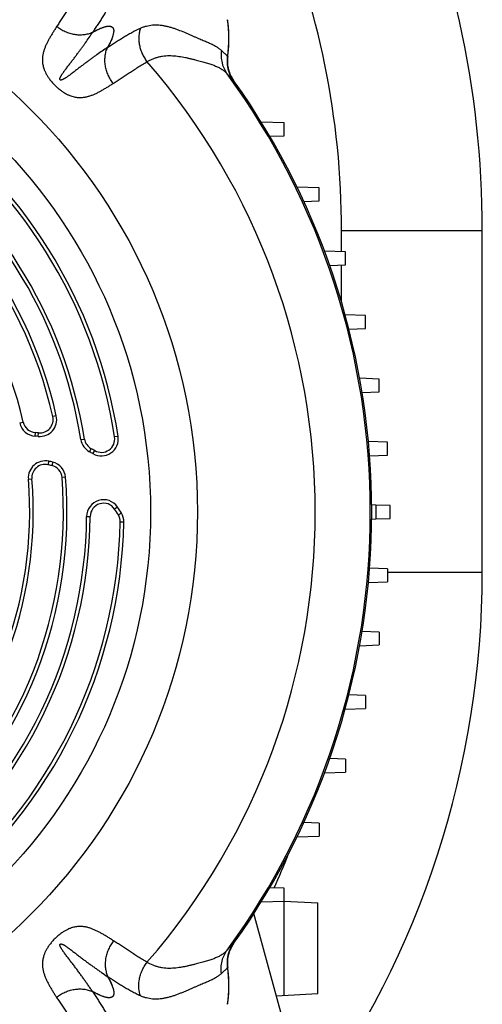
# Model space of a CAD drawing. Units: millimetres. Extents: x -2040 to 3733, y -848 to 1743.
# Drawn here: x 3520 to 3658, y 307 to 600 of the extents above; entities that cross this region are included whole.
import ezdxf

# ---------------------------------------------------------------- set-up
doc = ezdxf.new("R2010")
doc.units = ezdxf.units.MM
doc.header["$LTSCALE"] = 19.36
doc.layers.get('0').update_dxf_attribs({"linetype": 'CONTINUOUS'})
doc.layers.add('4_CURVE', color=7, linetype='CONTINUOUS')
doc.layers.add('5_SUPERFICI', color=7, linetype='CONTINUOUS')

msp = doc.modelspace()

# ---------------------------------------------------------------- linework, layer by layer
at = {"color": 9, "linetype": 'CONTINUOUS'}
for p, q in [((3582.37, 588.8), (3582.37, 588.8)), ((3582.44, 589.58), (3582.44, 589.58)), ((3582.41, 586.94), (3582.41, 586.95)), ((3584.18, 582.36), (3584.17, 582.37)), ((3584.21, 582.34), (3584.18, 582.36)), ((3584.21, 582.34), (3584.21, 582.34)), ((3616.42, 537.52), (3658.42, 537.52)), ((3616.42, 531.2), (3616.42, 537.52)), ((3616.42, 516.07), (3616.42, 527.26)), ((3531.29, 482.24), (3530.26, 482)), ((3520.38, 480.09), (3521.41, 480.32)), ((3524.98, 476.16), (3525.05, 477.22)), ((3525.9, 476.09), (3526, 477.14)), ((3538.64, 475.14), (3539.69, 475.3)), ((3549.75, 476.09), (3548.7, 475.93)), ((3541.24, 471.48), (3541.74, 472.41)), ((3542.23, 470.93), (3542.75, 471.85)), ((3529.03, 468.68), (3528.81, 467.64)), ((3530.24, 468.4), (3529.98, 467.38)), ((3522.96, 463.31), (3524.01, 463.4)), ((3534.07, 463.89), (3533.01, 463.81)), ((3549.59, 454.99), (3548.71, 454.39)), ((3550.74, 453.18), (3549.83, 452.64)), ((3540.35, 452.18), (3541.41, 452.17)), ((3551.45, 450.5), (3550.39, 450.52)), ((3630.12, 435.52), (3658.42, 435.52)), ((3583.93, 324.27), (3583.93, 324.27)), ((3583.99, 324.37), (3583.98, 324.36)), ((3584.05, 324.46), (3584.04, 324.44)), ((3584.11, 324.55), (3584.1, 324.53)), ((3584.17, 324.66), (3584.18, 324.67)), ((3584.18, 324.67), (3584.21, 324.69)), ((3584.21, 324.69), (3584.21, 324.69)), ((3582.37, 318.23), (3582.37, 318.23)), ((3582.41, 320.08), (3582.41, 320.09)), ((3582.44, 317.46), (3582.44, 317.46))]:
    msp.add_line(p, q, dxfattribs=at)
at = {"color": 7, "linetype": 'CONTINUOUS'}
for p, q in [((3599.34, 569.7), (3592.43, 569.94)), ((3599.34, 565.84), (3599.34, 569.7)), ((3594.99, 565.69), (3599.34, 565.84)), ((3609.71, 550.26), (3603.12, 550.49)), ((3609.71, 546.4), (3609.71, 550.26)), ((3605.12, 546.24), (3609.71, 546.4)), ((3658.42, 435.52), (3658.42, 537.52)), ((3617.64, 531.16), (3611.31, 531.38)), ((3617.64, 527.3), (3617.64, 531.16)), ((3612.85, 527.13), (3617.64, 527.3)), ((3623.57, 512.16), (3617.47, 512.37)), ((3623.57, 508.3), (3623.57, 512.16)), ((3618.59, 508.12), (3623.57, 508.3)), ((3627.69, 493.22), (3621.8, 493.43)), ((3627.69, 489.36), (3627.69, 493.22)), ((3622.53, 489.18), (3627.69, 489.36)), ((3630.12, 474.32), (3624.42, 474.52)), ((3630.12, 470.46), (3630.12, 474.32)), ((3624.78, 470.28), (3630.12, 470.46)), ((3626.63, 455.6), (3625.41, 455.64)), ((3630.92, 455.45), (3626.63, 455.6)), ((3626.63, 455.6), (3626.63, 451.44)), ((3630.92, 451.58), (3630.92, 455.45)), ((3625.41, 451.39), (3626.63, 451.43)), ((3626.63, 451.44), (3630.92, 451.58)), ((3630.12, 436.57), (3624.78, 436.76)), ((3630.12, 436.57), (3630.12, 432.71)), ((3624.42, 432.51), (3630.12, 432.71)), ((3627.69, 417.67), (3622.53, 417.85)), ((3627.69, 417.67), (3627.69, 413.81)), ((3621.8, 413.6), (3627.69, 413.81)), ((3623.57, 398.74), (3618.59, 398.91)), ((3623.57, 398.74), (3623.57, 394.87)), ((3617.47, 394.66), (3623.57, 394.87)), ((3617.64, 379.73), (3612.85, 379.9)), ((3617.64, 379.73), (3617.64, 375.87)), ((3611.31, 375.65), (3617.64, 375.87)), ((3609.71, 360.63), (3605.12, 360.79)), ((3609.71, 360.63), (3609.71, 356.77)), ((3603.12, 356.54), (3609.71, 356.77)), ((3599.34, 341.19), (3594.99, 341.34)), ((3599.34, 309.19), (3599.34, 341.19)), ((3592.43, 337.09), (3599.34, 337.33)), ((3599.34, 337.33), (3609.34, 336.81)), ((3609.34, 309.72), (3609.34, 336.81)), ((3610.53, 259.18), (3590.26, 333.62)), ((3584.16, 324.62), (3584.21, 324.69)), ((3596.94, 309.07), (3609.34, 309.72))]:
    msp.add_line(p, q, dxfattribs=at)
for points in [[(3582.43, 589.5), (3582.48, 589.84), (3582.52, 590.12), (3582.55, 590.4), (3582.58, 590.68), (3582.61, 590.96), (3582.64, 591.24), (3582.67, 591.52), (3582.69, 591.8), (3582.72, 592.08), (3582.74, 592.36), (3582.75, 592.64), (3582.77, 592.92), (3582.78, 593.2), (3582.79, 593.48), (3582.8, 593.77), (3582.81, 594.05), (3582.82, 594.33), (3582.82, 594.61), (3582.82, 594.89), (3582.82, 595.17), (3582.82, 595.46), (3582.81, 595.74), (3582.81, 596.02), (3582.8, 596.3), (3582.79, 596.58), (3582.77, 596.86), (3582.76, 597.15), (3582.74, 597.43), (3582.72, 597.71), (3582.7, 597.99), (3582.68, 598.27), (3582.65, 598.55), (3582.62, 598.83), (3582.59, 599.11), (3582.56, 599.39), (3582.53, 599.67), (3582.49, 599.95), (3582.45, 600.23), (3582.42, 600.49)], [(3582.42, 586.95), (3582.41, 587.04), (3582.4, 587.15), (3582.39, 587.25), (3582.38, 587.35), (3582.37, 587.46), (3582.37, 587.56), (3582.36, 587.67), (3582.35, 587.77), (3582.35, 587.88), (3582.35, 587.98), (3582.35, 588.09), (3582.35, 588.19), (3582.35, 588.3), (3582.35, 588.4), (3582.35, 588.51), (3582.36, 588.61), (3582.36, 588.72), (3582.37, 588.8)], [(3582.37, 588.8), (3582.37, 588.88), (3582.38, 588.97), (3582.39, 589.06), (3582.39, 589.15), (3582.4, 589.24), (3582.41, 589.33), (3582.42, 589.41), (3582.43, 589.5)], [(3584.21, 582.34), (3584.16, 582.41), (3584.1, 582.5), (3584.04, 582.59), (3583.99, 582.68), (3583.93, 582.76), (3583.87, 582.85), (3583.82, 582.94), (3583.76, 583.03), (3583.71, 583.12), (3583.66, 583.21), (3583.61, 583.3), (3583.56, 583.4), (3583.51, 583.49), (3583.46, 583.58), (3583.41, 583.68), (3583.36, 583.77), (3583.32, 583.86), (3583.27, 583.96), (3583.23, 584.05), (3583.19, 584.15), (3583.15, 584.25), (3583.11, 584.34), (3583.07, 584.44), (3583.03, 584.54), (3582.99, 584.64), (3582.95, 584.73), (3582.92, 584.83), (3582.88, 584.93), (3582.85, 585.03), (3582.82, 585.13), (3582.79, 585.23), (3582.76, 585.33), (3582.73, 585.43), (3582.7, 585.53), (3582.67, 585.63), (3582.65, 585.73), (3582.62, 585.84), (3582.6, 585.94), (3582.58, 586.04), (3582.55, 586.14), (3582.53, 586.24), (3582.51, 586.35), (3582.5, 586.45), (3582.48, 586.55), (3582.46, 586.66), (3582.45, 586.76), (3582.43, 586.86), (3582.42, 586.95)], [(3582.42, 320.08), (3582.43, 320.17), (3582.45, 320.27), (3582.46, 320.38), (3582.48, 320.48), (3582.5, 320.58), (3582.51, 320.69), (3582.53, 320.79), (3582.55, 320.89), (3582.58, 320.99), (3582.6, 321.1), (3582.62, 321.2), (3582.65, 321.3), (3582.67, 321.4), (3582.7, 321.5), (3582.73, 321.6), (3582.76, 321.7), (3582.79, 321.8), (3582.82, 321.9), (3582.85, 322), (3582.88, 322.1), (3582.92, 322.2), (3582.95, 322.3), (3582.99, 322.4), (3583.03, 322.5), (3583.07, 322.59), (3583.11, 322.69), (3583.15, 322.79), (3583.19, 322.88), (3583.23, 322.98), (3583.27, 323.07), (3583.32, 323.17), (3583.36, 323.26), (3583.41, 323.36), (3583.46, 323.45), (3583.51, 323.54), (3583.56, 323.64), (3583.61, 323.73), (3583.66, 323.82), (3583.71, 323.91), (3583.76, 324), (3583.82, 324.09), (3583.87, 324.18), (3583.93, 324.27), (3583.99, 324.36), (3584.04, 324.44), (3584.1, 324.53), (3584.16, 324.62)], [(3582.37, 318.23), (3582.36, 318.32), (3582.36, 318.42), (3582.35, 318.53), (3582.35, 318.63), (3582.35, 318.74), (3582.35, 318.84), (3582.35, 318.95), (3582.35, 319.05), (3582.35, 319.15), (3582.35, 319.26), (3582.36, 319.36), (3582.37, 319.47), (3582.37, 319.57), (3582.38, 319.68), (3582.39, 319.78), (3582.4, 319.89), (3582.41, 319.99), (3582.42, 320.08)], [(3582.48, 317.19), (3582.43, 317.53), (3582.42, 317.62), (3582.41, 317.71), (3582.4, 317.8), (3582.39, 317.89), (3582.39, 317.97), (3582.38, 318.06), (3582.37, 318.15), (3582.37, 318.23)], [(3582.42, 306.54), (3582.45, 306.8), (3582.49, 307.08), (3582.53, 307.36), (3582.56, 307.64), (3582.59, 307.92), (3582.62, 308.2), (3582.65, 308.48), (3582.68, 308.76), (3582.7, 309.04), (3582.72, 309.32), (3582.74, 309.61), (3582.76, 309.89), (3582.77, 310.17), (3582.79, 310.45), (3582.8, 310.73), (3582.81, 311.01), (3582.81, 311.29), (3582.82, 311.58), (3582.82, 311.86), (3582.82, 312.14), (3582.82, 312.42), (3582.82, 312.7), (3582.81, 312.99), (3582.8, 313.27), (3582.79, 313.55), (3582.78, 313.83), (3582.77, 314.11), (3582.75, 314.39), (3582.74, 314.67), (3582.72, 314.95), (3582.69, 315.24), (3582.67, 315.52), (3582.64, 315.8), (3582.61, 316.08), (3582.58, 316.36), (3582.55, 316.64), (3582.52, 316.91), (3582.48, 317.19)]]:
    msp.add_lwpolyline(points, dxfattribs=at)
msp.add_circle((3403.42, 453.52), 170, dxfattribs=at)
at = {"color": 9, "linetype": 'CONTINUOUS'}
msp.add_circle((3403.42, 453.52), 156, dxfattribs=at)
at = {"color": 7, "linetype": 'CONTINUOUS'}
for centre, radius, start, end in [((3367.42, 537.52), 291, 0, 49.3412), ((3403.42, 453.52), 222, 324.5282, 35.4718), ((3403.42, 453.52), 147, 8.7699, 55.213), ((3403.42, 453.52), 148.06, 8.7699, 55.213), ((3403.42, 453.52), 130, 12.6589, 64.5421), ((3403.42, 453.52), 131.06, 12.6589, 64.5421), ((3403.42, 453.52), 136.94, 9.0843, 55.213), ((3403.42, 453.52), 138, 9.0843, 55.213), ((3403.42, 453.52), 121, 12.8004, 64.6853), ((3525.31, 481.21), 5.06, 192.8004, 266.1764), ((3525.31, 481.21), 4, 192.8004, 266.1764), ((3522.31, 436.31), 41, 84.8434, 86.1764), ((3522.31, 436.31), 39.94, 84.8434, 86.1764), ((3543.64, 475.94), 5.06, 189.0843, 241.7112), ((3543.64, 475.94), 4, 189.0843, 241.7112), ((3522.31, 436.31), 39.94, 60.0949, 61.7112), ((3522.31, 436.31), 41, 60.0949, 61.7112), ((3528, 463.73), 5.06, 78.2758, 184.6853), ((3528, 463.73), 4, 78.2758, 184.6853), ((3522.31, 436.31), 32, 76.1312, 78.2758), ((3522.31, 436.31), 33.06, 76.1312, 78.2758), ((3529.02, 463.49), 5.06, 4.5421, 76.1312), ((3529.02, 463.49), 4, 4.5421, 76.1312), ((3403.42, 453.52), 119.94, 312.8004, 4.6853), ((3403.42, 453.52), 121, 312.8004, 4.6853), ((3403.42, 453.52), 130, 312.6589, 4.5421), ((3403.42, 453.52), 131.06, 312.6589, 4.5421), ((3545.41, 452.13), 5.06, 34.4094, 179.4421), ((3545.41, 452.13), 4, 34.4094, 179.4421), ((3522.31, 436.31), 32, 30.6929, 34.4094), ((3522.31, 436.31), 33.06, 30.6929, 34.4094), ((3546.39, 450.6), 5.06, 358.8326, 30.6929), ((3403.42, 453.52), 136.94, 309.0843, 359.4421), ((3403.42, 453.52), 138, 309.0843, 359.4421), ((3403.42, 453.52), 147, 308.7699, 358.8326), ((3403.42, 453.52), 148.06, 308.7699, 358.8326), ((3546.39, 450.6), 4, 358.8326, 30.6929), ((3385.42, 435.52), 273, 323.986, 360)]:
    msp.add_arc(centre, radius, start, end, dxfattribs=at)
at = {"color": 9, "linetype": 'CONTINUOUS'}
for centre, radius, start, end in [((3367.42, 537.52), 249, 0, 22.9465), ((3544.63, 594.93), 38.19, 351.9404, 8.3687), ((3403.42, 453.52), 205.14, 319.0519, 40.9481), ((3592.38, 588.13), 10.04, 176.1529, 186.7491), ((3592.42, 588.18), 10.07, 176.4204, 186.9801), ((3592.29, 588.18), 9.94, 171.9441, 176.415), ((3592.4, 588.18), 10.05, 187.0103, 207.8111), ((3403.42, 453.52), 221.58, 323.8176, 36.1824), ((3592.42, 588.19), 10.08, 207.8028, 215.186), ((3592.43, 588.19), 10.08, 215.1849, 215.4735), ((3385.42, 435.52), 231, 335.9272, 338.6676), ((3592.4, 318.85), 10.05, 148.0022, 172.9859), ((3592.42, 318.84), 10.08, 147.4227, 148.0139), ((3592.42, 318.84), 10.08, 146.8317, 147.3859), ((3592.42, 318.84), 10.08, 146.2396, 146.7617), ((3592.43, 318.84), 10.08, 145.646, 146.144), ((3592.43, 318.84), 10.08, 144.8176, 145.5328), ((3592.43, 318.84), 10.08, 144.5265, 144.8176), ((3592.38, 318.9), 10.04, 173.2508, 183.8471), ((3592.42, 318.86), 10.07, 173.0199, 183.5796), ((3592.29, 318.85), 9.94, 183.585, 188.0559), ((3544.63, 312.1), 38.19, 351.6313, 8.0596)]:
    msp.add_arc(centre, radius, start, end, dxfattribs=at)
for points, knots in [([(3537.87, 608.46), (3537.59, 608), (3537.04, 607.1), (3536.21, 605.77), (3535.38, 604.48), (3534.56, 603.23), (3533.75, 602.01), (3532.97, 600.83), (3532.2, 599.67), (3531.7, 598.9), (3531.45, 598.52)], [0, 0, 0, 0, 0.135728, 0.268258, 0.39769, 0.524081, 0.647473, 0.767899, 0.885396, 1, 1, 1, 1]), ([(3531.45, 598.52), (3531.26, 598.21), (3530.87, 597.6), (3530.3, 596.69), (3529.75, 595.79), (3529.24, 594.9), (3528.76, 594.01), (3528.39, 593.26), (3528.12, 592.66), (3527.93, 592.21), (3527.76, 591.75), (3527.55, 591.13), (3527.34, 590.34), (3527.21, 589.51), (3527.16, 588.82), (3527.15, 588.28), (3527.19, 587.72), (3527.27, 587.13), (3527.4, 586.52), (3527.56, 585.98), (3527.72, 585.53), (3527.92, 585.05), (3528.22, 584.41), (3528.68, 583.61), (3529.25, 582.76), (3529.95, 581.88), (3530.75, 581.01), (3531.62, 580.19), (3532.5, 579.47), (3533.36, 578.87), (3534.17, 578.39), (3534.93, 578.02), (3535.63, 577.74), (3536.3, 577.53), (3536.92, 577.39), (3537.52, 577.3), (3538.08, 577.25), (3538.63, 577.25), (3539.32, 577.29), (3540.15, 577.42), (3541.11, 577.67), (3541.88, 577.94), (3542.48, 578.18), (3543.08, 578.45), (3543.83, 578.81), (3544.72, 579.29), (3545.61, 579.8), (3546.51, 580.34), (3547.42, 580.91), (3548.03, 581.3), (3548.34, 581.5)], [0, 0, 0, 0, 0.027923, 0.055265, 0.082045, 0.108289, 0.134038, 0.159364, 0.171901, 0.184378, 0.196819, 0.209256, 0.234273, 0.25988, 0.273114, 0.28679, 0.301051, 0.316081, 0.332111, 0.349424, 0.358666, 0.368363, 0.38932, 0.412712, 0.43886, 0.467705, 0.498409, 0.529292, 0.558578, 0.585254, 0.609145, 0.630528, 0.649808, 0.667398, 0.683646, 0.698844, 0.713233, 0.727003, 0.740311, 0.766006, 0.791056, 0.815931, 0.828399, 0.840923, 0.866213, 0.89192, 0.918115, 0.944843, 0.972132, 1, 1, 1, 1]), ([(3556.4, 597.97), (3556.27, 597.57), (3556.06, 596.76), (3555.91, 595.49), (3555.92, 594.18), (3556.1, 592.87), (3556.44, 591.56), (3556.93, 590.29), (3557.57, 589.08), (3558.09, 588.32), (3558.37, 587.96)], [0, 0, 0, 0, 0.11736, 0.237608, 0.360601, 0.485986, 0.613271, 0.741833, 0.870984, 1, 1, 1, 1]), ([(3556.4, 597.97), (3556.55, 598.03), (3556.84, 598.15), (3557.43, 598.37), (3558.17, 598.6), (3559.08, 598.8), (3559.99, 598.92), (3560.92, 598.96), (3561.86, 598.92), (3562.81, 598.82), (3563.77, 598.65), (3564.74, 598.42), (3565.7, 598.15), (3566.67, 597.84), (3567.94, 597.38), (3569.19, 596.87), (3570.41, 596.35), (3571.28, 595.97), (3572.13, 595.6), (3572.94, 595.24), (3573.71, 594.92), (3574.44, 594.61), (3575.13, 594.33), (3575.79, 594.05), (3576.4, 593.79), (3577.16, 593.45), (3578.04, 593.04), (3578.85, 592.58), (3579.44, 592.21), (3579.85, 591.92), (3580.23, 591.61), (3580.46, 591.4), (3580.58, 591.29)], [0, 0, 0, 0, 0.018446, 0.036658, 0.072561, 0.108059, 0.143471, 0.179103, 0.215225, 0.252015, 0.289541, 0.327765, 0.366559, 0.405727, 0.445028, 0.522927, 0.560943, 0.597933, 0.633599, 0.667662, 0.6999, 0.730333, 0.759101, 0.786333, 0.812151, 0.836679, 0.882329, 0.924186, 0.943974, 0.96314, 0.981782, 1, 1, 1, 1]), ([(3580.58, 591.29), (3580.53, 590.98), (3580.48, 590.37), (3580.48, 589.44), (3580.56, 588.53), (3580.74, 587.62), (3581, 586.74), (3581.34, 585.9), (3581.76, 585.09), (3582.09, 584.57), (3582.27, 584.33)], [0, 0, 0, 0, 0.126187, 0.25199, 0.377411, 0.502459, 0.627183, 0.751649, 0.875903, 1, 1, 1, 1]), ([(3580.58, 591.29), (3580.68, 591.19), (3580.87, 591.01), (3581.15, 590.74), (3581.42, 590.49), (3581.67, 590.26), (3581.89, 590.06), (3582.1, 589.87), (3582.26, 589.74), (3582.37, 589.64), (3582.42, 589.6), (3582.44, 589.58)], [0, 0, 0, 0, 0.164127, 0.317794, 0.460987, 0.593512, 0.714957, 0.824384, 0.920342, 0.962442, 1, 1, 1, 1]), ([(3548.34, 581.5), (3548.72, 581.74), (3549.49, 582.25), (3550.66, 583.02), (3551.86, 583.81), (3553.09, 584.63), (3554.35, 585.45), (3555.65, 586.29), (3556.99, 587.13), (3557.9, 587.69), (3558.37, 587.96)], [0, 0, 0, 0, 0.114656, 0.232193, 0.352647, 0.47605, 0.602437, 0.731846, 0.864334, 1, 1, 1, 1]), ([(3558.37, 587.96), (3558.66, 588.13), (3559.25, 588.44), (3560.16, 588.84), (3561.09, 589.18), (3562.03, 589.44), (3562.99, 589.63), (3564.3, 589.77), (3565.61, 589.78), (3566.93, 589.67), (3568.23, 589.51), (3569.52, 589.28), (3570.77, 589), (3571.68, 588.79), (3572.56, 588.56), (3573.4, 588.34), (3574.21, 588.12), (3574.98, 587.91), (3575.71, 587.7), (3576.4, 587.5), (3577.06, 587.3), (3577.68, 587.09), (3578.27, 586.88), (3579, 586.59), (3579.84, 586.2), (3580.76, 585.66), (3581.44, 585.14), (3581.93, 584.69), (3582.16, 584.45), (3582.27, 584.33)], [0, 0, 0, 0, 0.039845, 0.079049, 0.117797, 0.156296, 0.194757, 0.233336, 0.311086, 0.350187, 0.389246, 0.46645, 0.504164, 0.541011, 0.576801, 0.611332, 0.644409, 0.675916, 0.705832, 0.734257, 0.76131, 0.787091, 0.811706, 0.835273, 0.879732, 0.921387, 0.961203, 0.980682, 1, 1, 1, 1]), ([(3584.17, 582.37), (3583.94, 582.71), (3583.5, 583.41), (3582.98, 584.54), (3582.61, 585.72), (3582.46, 586.53), (3582.41, 586.94)], [0, 0, 0, 0, 0.249833, 0.49978, 0.749821, 1, 1, 1, 1]), ([(3584.18, 582.36), (3583.94, 582.7), (3583.51, 583.41), (3582.99, 584.54), (3582.62, 585.72), (3582.47, 586.54), (3582.42, 586.95)], [0, 0, 0, 0, 0.249837, 0.499786, 0.749825, 1, 1, 1, 1]), ([(3584.17, 582.37), (3584.15, 582.39), (3584.09, 582.44), (3583.98, 582.54), (3583.82, 582.69), (3583.61, 582.9), (3583.38, 583.13), (3583.13, 583.4), (3582.75, 583.8), (3582.46, 584.11), (3582.27, 584.33)], [0, 0, 0, 0, 0.035987, 0.076674, 0.170397, 0.278571, 0.399658, 0.532567, 0.677033, 1, 1, 1, 1]), ([(3548.42, 325.48), (3548.12, 325.68), (3547.51, 326.07), (3546.6, 326.64), (3545.7, 327.18), (3544.81, 327.7), (3543.91, 328.18), (3543.17, 328.55), (3542.57, 328.81), (3542.11, 329), (3541.66, 329.17), (3541.04, 329.38), (3540.24, 329.6), (3539.41, 329.73), (3538.73, 329.78), (3538.19, 329.78), (3537.63, 329.75), (3537.04, 329.67), (3536.42, 329.53), (3535.88, 329.37), (3535.44, 329.21), (3534.95, 329.02), (3534.31, 328.71), (3533.51, 328.26), (3532.66, 327.68), (3531.78, 326.98), (3530.91, 326.18), (3530.09, 325.32), (3529.38, 324.44), (3528.78, 323.58), (3528.3, 322.77), (3527.92, 322.01), (3527.64, 321.3), (3527.43, 320.64), (3527.29, 320.01), (3527.2, 319.42), (3527.16, 318.85), (3527.15, 318.31), (3527.19, 317.62), (3527.32, 316.79), (3527.57, 315.83), (3527.84, 315.06), (3528.08, 314.45), (3528.35, 313.85), (3528.71, 313.1), (3529.19, 312.21), (3529.7, 311.32), (3530.24, 310.42), (3530.81, 309.51), (3531.2, 308.9), (3531.4, 308.6)], [0, 0, 0, 0, 0.027923, 0.055265, 0.082045, 0.108289, 0.134038, 0.159364, 0.171901, 0.184378, 0.196819, 0.209256, 0.234273, 0.25988, 0.273114, 0.28679, 0.301051, 0.316081, 0.332111, 0.349424, 0.358666, 0.368363, 0.38932, 0.412712, 0.43886, 0.467705, 0.498409, 0.529292, 0.558578, 0.585254, 0.609145, 0.630528, 0.649808, 0.667398, 0.683646, 0.698844, 0.713233, 0.727003, 0.740311, 0.766006, 0.791056, 0.815931, 0.828399, 0.840923, 0.866213, 0.89192, 0.918115, 0.944843, 0.972132, 1, 1, 1, 1]), ([(3558.37, 319.07), (3557.91, 319.34), (3557, 319.89), (3555.67, 320.73), (3554.39, 321.56), (3553.14, 322.38), (3551.92, 323.18), (3550.73, 323.97), (3549.57, 324.73), (3548.8, 325.23), (3548.42, 325.48)], [0, 0, 0, 0, 0.135728, 0.268258, 0.39769, 0.524081, 0.647473, 0.767899, 0.885396, 1, 1, 1, 1]), ([(3582.27, 322.7), (3582.46, 322.92), (3582.75, 323.24), (3583.13, 323.63), (3583.38, 323.9), (3583.61, 324.13), (3583.82, 324.34), (3583.98, 324.49), (3584.09, 324.59), (3584.15, 324.64), (3584.17, 324.66)], [0, 0, 0, 0, 0.322967, 0.467433, 0.600342, 0.721429, 0.829603, 0.923326, 0.964013, 1, 1, 1, 1]), ([(3582.41, 320.09), (3582.46, 320.5), (3582.61, 321.31), (3582.98, 322.49), (3583.5, 323.62), (3583.94, 324.32), (3584.17, 324.66)], [0, 0, 0, 0, 0.250179, 0.50022, 0.750167, 1, 1, 1, 1]), ([(3582.42, 320.08), (3582.47, 320.49), (3582.62, 321.31), (3582.99, 322.49), (3583.51, 323.62), (3583.94, 324.33), (3584.18, 324.67)], [0, 0, 0, 0, 0.250175, 0.500214, 0.750163, 1, 1, 1, 1]), ([(3582.27, 322.7), (3582.16, 322.58), (3581.93, 322.34), (3581.44, 321.89), (3580.76, 321.37), (3579.84, 320.83), (3578.81, 320.35), (3577.87, 320), (3577.06, 319.73), (3576.16, 319.46), (3575.21, 319.19), (3574.21, 318.91), (3573.4, 318.69), (3572.56, 318.47), (3571.68, 318.24), (3570.77, 318.03), (3569.84, 317.82), (3568.88, 317.64), (3567.91, 317.48), (3566.93, 317.36), (3565.94, 317.28), (3564.95, 317.26), (3563.97, 317.29), (3562.99, 317.41), (3562.03, 317.59), (3561.09, 317.85), (3559.85, 318.3), (3558.95, 318.74), (3558.37, 319.07)], [0, 0, 0, 0, 0.019318, 0.038797, 0.078613, 0.120276, 0.164727, 0.212901, 0.238682, 0.265736, 0.324075, 0.355582, 0.388661, 0.423195, 0.458988, 0.495834, 0.533543, 0.571923, 0.610748, 0.649808, 0.688915, 0.727911, 0.766705, 0.805283, 0.843744, 0.882243, 0.920991, 1, 1, 1, 1]), ([(3580.58, 315.74), (3580.53, 316.05), (3580.48, 316.66), (3580.48, 317.59), (3580.56, 318.5), (3580.74, 319.41), (3581, 320.29), (3581.34, 321.14), (3581.76, 321.95), (3582.09, 322.46), (3582.27, 322.7)], [0, 0, 0, 0, 0.126185, 0.251982, 0.377398, 0.502459, 0.627197, 0.75166, 0.875906, 1, 1, 1, 1]), ([(3556.03, 313.56), (3556.06, 313.81), (3556.15, 314.3), (3556.33, 315.03), (3556.55, 315.75), (3556.92, 316.69), (3557.49, 317.82), (3558.06, 318.67), (3558.37, 319.07)], [0, 0, 0, 0, 0.122926, 0.246853, 0.371595, 0.49695, 0.748531, 1, 1, 1, 1]), ([(3580.58, 315.74), (3580.46, 315.63), (3580.23, 315.42), (3579.85, 315.12), (3579.44, 314.83), (3578.85, 314.45), (3578.04, 314), (3577.16, 313.58), (3576.4, 313.24), (3575.79, 312.98), (3575.13, 312.71), (3574.44, 312.42), (3573.71, 312.11), (3573.08, 311.84), (3572.55, 311.62), (3572, 311.38), (3571.28, 311.06), (3570.41, 310.68), (3569.5, 310.29), (3568.57, 309.91), (3567.63, 309.54), (3566.67, 309.2), (3565.7, 308.88), (3564.74, 308.61), (3563.77, 308.38), (3562.81, 308.21), (3561.86, 308.11), (3560.92, 308.07), (3559.99, 308.11), (3559.08, 308.23), (3558.17, 308.43), (3557.43, 308.66), (3556.84, 308.88), (3556.55, 309), (3556.4, 309.06)], [0, 0, 0, 0, 0.018218, 0.03686, 0.056025, 0.075814, 0.117671, 0.163321, 0.187848, 0.213666, 0.240898, 0.269666, 0.300099, 0.332337, 0.349151, 0.3664, 0.402066, 0.439056, 0.477071, 0.51581, 0.554974, 0.594275, 0.633443, 0.672236, 0.71046, 0.747986, 0.784776, 0.820897, 0.856529, 0.891942, 0.927439, 0.963339, 0.981552, 1, 1, 1, 1]), ([(3582.44, 317.46), (3582.42, 317.44), (3582.37, 317.39), (3582.26, 317.3), (3582.1, 317.16), (3581.89, 316.97), (3581.67, 316.77), (3581.42, 316.54), (3581.15, 316.29), (3580.87, 316.02), (3580.68, 315.84), (3580.58, 315.74)], [0, 0, 0, 0, 0.037558, 0.079659, 0.175615, 0.285043, 0.406488, 0.539014, 0.682209, 0.835874, 1, 1, 1, 1]), ([(3556.4, 309.06), (3556.16, 309.77), (3555.87, 311.27), (3555.92, 312.8), (3556.03, 313.56)], [0, 0, 0, 0, 0.48982, 1, 1, 1, 1]), ([(3531.4, 308.6), (3531.65, 308.22), (3532.15, 307.44), (3532.92, 306.27), (3533.72, 305.07), (3534.53, 303.84), (3535.35, 302.58), (3536.19, 301.28), (3537.03, 299.94), (3537.59, 299.03), (3537.87, 298.57)], [0, 0, 0, 0, 0.114656, 0.232193, 0.352647, 0.47605, 0.602437, 0.731846, 0.864334, 1, 1, 1, 1])]:
    msp.add_open_spline(points, degree=3, knots=knots, dxfattribs=at)
at = {"layer": '4_CURVE', "color": 40, "linetype": 'CONTINUOUS'}
for points in [[(3542.17, 596.76), (3542.58, 596.99), (3542.97, 597.2), (3543.34, 597.39), (3543.7, 597.56), (3544.03, 597.71), (3544.35, 597.85), (3544.65, 597.98), (3544.93, 598.09), (3545.2, 598.18), (3545.45, 598.27), (3545.68, 598.34), (3545.9, 598.4), (3546.11, 598.45), (3546.31, 598.49), (3546.49, 598.52), (3546.66, 598.54), (3546.82, 598.55), (3546.96, 598.56), (3547.1, 598.56), (3547.23, 598.55), (3547.35, 598.54), (3547.46, 598.52), (3547.56, 598.49), (3547.66, 598.46), (3547.74, 598.42), (3547.83, 598.38), (3547.9, 598.34), (3547.97, 598.29), (3548.04, 598.23), (3548.07, 598.2), (3548.1, 598.17), (3548.15, 598.11), (3548.2, 598.04), (3548.25, 597.96), (3548.29, 597.88), (3548.33, 597.79), (3548.36, 597.7), (3548.38, 597.6), (3548.4, 597.49), (3548.42, 597.37), (3548.43, 597.24), (3548.43, 597.11), (3548.42, 596.96), (3548.41, 596.8), (3548.39, 596.63), (3548.36, 596.45), (3548.32, 596.26), (3548.27, 596.06), (3548.22, 595.84), (3548.14, 595.6), (3548.06, 595.35), (3547.97, 595.09), (3547.86, 594.81), (3547.73, 594.51), (3547.6, 594.19), (3547.44, 593.86), (3547.27, 593.51), (3547.08, 593.14), (3546.88, 592.74), (3546.65, 592.33), (3546.58, 592.2)], [(3546.67, 314.77), (3546.89, 314.36), (3547.1, 313.97), (3547.29, 313.59), (3547.46, 313.24), (3547.62, 312.9), (3547.76, 312.59), (3547.88, 312.29), (3547.99, 312), (3548.09, 311.74), (3548.17, 311.49), (3548.24, 311.25), (3548.3, 311.03), (3548.35, 310.82), (3548.39, 310.63), (3548.42, 310.45), (3548.44, 310.28), (3548.46, 310.12), (3548.46, 309.97), (3548.46, 309.83), (3548.45, 309.71), (3548.44, 309.59), (3548.42, 309.48), (3548.39, 309.37), (3548.36, 309.28), (3548.33, 309.19), (3548.29, 309.11), (3548.24, 309.03), (3548.19, 308.96), (3548.14, 308.9), (3548.11, 308.87), (3548.08, 308.84), (3548.01, 308.78), (3547.94, 308.73), (3547.87, 308.68), (3547.79, 308.64), (3547.7, 308.61), (3547.6, 308.58), (3547.5, 308.55), (3547.39, 308.53), (3547.27, 308.52), (3547.15, 308.51), (3547.01, 308.5), (3546.86, 308.51), (3546.71, 308.52), (3546.54, 308.54), (3546.36, 308.57), (3546.17, 308.61), (3545.96, 308.66), (3545.74, 308.72), (3545.51, 308.79), (3545.26, 308.87), (3544.99, 308.97), (3544.71, 309.08), (3544.41, 309.2), (3544.1, 309.34), (3543.76, 309.49), (3543.41, 309.66), (3543.04, 309.85), (3542.65, 310.06), (3542.24, 310.28), (3542.11, 310.36)]]:
    msp.add_lwpolyline(points, dxfattribs=at)
at = {"layer": '5_SUPERFICI', "color": 7, "linetype": 'CONTINUOUS'}
for centre, radius, start, end in [((3526.36, 481.13), 5.06, 264.8434, 12.6589), ((3526.36, 481.13), 4, 264.8434, 12.6589), ((3544.75, 475.32), 5.06, 240.0949, 8.7699), ((3544.75, 475.32), 4, 240.0949, 8.7699)]:
    msp.add_arc(centre, radius, start, end, dxfattribs=at)
at = {"layer": '5_SUPERFICI', "color": 9, "linetype": 'CONTINUOUS'}
for points, knots in [([(3547.87, 606.5), (3547.77, 606.28), (3547.58, 605.84), (3547.16, 604.99), (3546.72, 604.14), (3546.26, 603.31), (3545.91, 602.69), (3545.56, 602.08), (3545.07, 601.27), (3544.46, 600.27), (3543.83, 599.29), (3543.32, 598.51), (3542.94, 597.92), (3542.55, 597.34), (3542.3, 596.96), (3542.17, 596.76)], [0, 0, 0, 0, 0.063368, 0.126686, 0.253124, 0.316167, 0.379045, 0.441763, 0.504328, 0.628972, 0.753012, 0.81488, 0.876658, 0.938326, 1, 1, 1, 1]), ([(3531.46, 598.52), (3531.83, 598.21), (3532.63, 597.64), (3533.7, 597.06), (3534.6, 596.68), (3535.52, 596.37), (3536.69, 596.09), (3538.11, 595.96), (3539.52, 596.02), (3540.88, 596.28), (3541.75, 596.58), (3542.17, 596.76)], [0, 0, 0, 0, 0.128297, 0.256588, 0.32059, 0.384388, 0.511041, 0.636174, 0.75947, 0.880744, 1, 1, 1, 1]), ([(3546.58, 592.2), (3546.05, 591.85), (3545, 591.13), (3543.69, 590.21), (3542.62, 589.46), (3541.81, 588.87), (3540.99, 588.27), (3540.15, 587.65), (3539.44, 587.12), (3538.86, 586.68), (3538.42, 586.35), (3537.97, 586), (3537.52, 585.66), (3537.06, 585.31), (3536.6, 584.95), (3536.13, 584.59), (3535.74, 584.29), (3535.42, 584.05), (3535.17, 583.87), (3534.93, 583.69), (3534.68, 583.52), (3534.43, 583.34), (3534.17, 583.17), (3533.95, 583.03), (3533.77, 582.92), (3533.64, 582.84), (3533.5, 582.76), (3533.36, 582.69), (3533.21, 582.62), (3533.09, 582.57), (3532.99, 582.53), (3532.91, 582.5), (3532.83, 582.48), (3532.74, 582.47), (3532.66, 582.46), (3532.6, 582.47), (3532.55, 582.48), (3532.5, 582.49), (3532.45, 582.53), (3532.41, 582.57), (3532.39, 582.63), (3532.37, 582.68), (3532.37, 582.74), (3532.37, 582.82), (3532.38, 582.91), (3532.4, 582.99), (3532.43, 583.07), (3532.46, 583.17), (3532.51, 583.3), (3532.58, 583.44), (3532.68, 583.63), (3532.81, 583.86), (3532.98, 584.12), (3533.15, 584.38), (3533.32, 584.64), (3533.5, 584.89), (3533.68, 585.13), (3533.86, 585.38), (3534.04, 585.62), (3534.28, 585.94), (3534.58, 586.33), (3534.93, 586.8), (3535.29, 587.26), (3535.64, 587.72), (3535.98, 588.17), (3536.44, 588.76), (3536.98, 589.48), (3537.63, 590.34), (3538.24, 591.18), (3538.84, 592), (3539.43, 592.81), (3540.18, 593.87), (3541.09, 595.19), (3541.81, 596.24), (3542.17, 596.76)], [0, 0, 0, 0, 0.054829, 0.11044, 0.138776, 0.167609, 0.197049, 0.227191, 0.258121, 0.273902, 0.289897, 0.306107, 0.322531, 0.339165, 0.356002, 0.373042, 0.39028, 0.398969, 0.407701, 0.416479, 0.425303, 0.434178, 0.443106, 0.452088, 0.456603, 0.461137, 0.465694, 0.47028, 0.474904, 0.479583, 0.481953, 0.484353, 0.486796, 0.489304, 0.491927, 0.493313, 0.49478, 0.496368, 0.498098, 0.499867, 0.501516, 0.503028, 0.504444, 0.5071, 0.509627, 0.512081, 0.514489, 0.516865, 0.521551, 0.526179, 0.530769, 0.539865, 0.548882, 0.557838, 0.566743, 0.575595, 0.584397, 0.593155, 0.601868, 0.610536, 0.627732, 0.644726, 0.661518, 0.678106, 0.694481, 0.710643, 0.742322, 0.773155, 0.803209, 0.832577, 0.861356, 0.889649, 0.945194, 1, 1, 1, 1]), ([(3542.17, 596.76), (3542.4, 596.89), (3542.87, 597.15), (3543.58, 597.51), (3544.19, 597.79), (3544.69, 597.99), (3545.06, 598.14), (3545.44, 598.27), (3545.82, 598.38), (3546.21, 598.48), (3546.61, 598.54), (3546.94, 598.56), (3547.21, 598.55), (3547.41, 598.53), (3547.6, 598.48), (3547.79, 598.41), (3547.96, 598.3), (3548.11, 598.17), (3548.23, 598.01), (3548.32, 597.83), (3548.38, 597.63), (3548.42, 597.44), (3548.43, 597.24), (3548.43, 596.97), (3548.4, 596.64), (3548.32, 596.24), (3548.22, 595.85), (3548.1, 595.47), (3547.93, 594.97), (3547.67, 594.35), (3547.33, 593.62), (3546.97, 592.91), (3546.71, 592.44), (3546.58, 592.2)], [0, 0, 0, 0, 0.062502, 0.125002, 0.187496, 0.218744, 0.24999, 0.281235, 0.312477, 0.343717, 0.374951, 0.406175, 0.421792, 0.437407, 0.453019, 0.468627, 0.484231, 0.499834, 0.515442, 0.531057, 0.54668, 0.562307, 0.577937, 0.59357, 0.624825, 0.656087, 0.687352, 0.718618, 0.749884, 0.812411, 0.87494, 0.93747, 1, 1, 1, 1]), ([(3546.58, 592.2), (3546.77, 592.33), (3547.16, 592.59), (3547.75, 592.98), (3548.34, 593.37), (3549.13, 593.89), (3550.12, 594.52), (3551.13, 595.14), (3551.94, 595.63), (3552.56, 595.99), (3553.18, 596.34), (3554.45, 597.04), (3555.52, 597.58), (3556.4, 597.97)], [0, 0, 0, 0, 0.061681, 0.123356, 0.185135, 0.247003, 0.371043, 0.495682, 0.558249, 0.620969, 0.683851, 0.746897, 1, 1, 1, 1]), ([(3548.34, 581.49), (3548.03, 581.87), (3547.45, 582.66), (3546.87, 583.74), (3546.5, 584.64), (3546.19, 585.55), (3545.91, 586.73), (3545.77, 588.15), (3545.84, 589.56), (3546.09, 590.92), (3546.4, 591.79), (3546.58, 592.2)], [0, 0, 0, 0, 0.128271, 0.25654, 0.320533, 0.384324, 0.51097, 0.636106, 0.759414, 0.880712, 1, 1, 1, 1]), ([(3542.11, 310.36), (3541.89, 310.67), (3541.47, 311.3), (3540.82, 312.24), (3540.16, 313.19), (3539.49, 314.13), (3538.81, 315.08), (3538.12, 316.03), (3537.41, 316.99), (3536.68, 317.95), (3536.07, 318.76), (3535.57, 319.4), (3535.2, 319.89), (3534.83, 320.37), (3534.46, 320.84), (3534.11, 321.31), (3533.77, 321.78), (3533.49, 322.16), (3533.28, 322.45), (3533.09, 322.74), (3532.91, 323.01), (3532.75, 323.29), (3532.64, 323.48), (3532.55, 323.66), (3532.47, 323.83), (3532.42, 323.99), (3532.38, 324.13), (3532.37, 324.24), (3532.37, 324.32), (3532.38, 324.37), (3532.39, 324.41), (3532.41, 324.45), (3532.44, 324.49), (3532.47, 324.52), (3532.51, 324.54), (3532.55, 324.56), (3532.6, 324.57), (3532.68, 324.57), (3532.78, 324.56), (3532.92, 324.53), (3533.08, 324.47), (3533.25, 324.4), (3533.43, 324.31), (3533.62, 324.21), (3533.81, 324.09), (3534.09, 323.92), (3534.45, 323.67), (3534.89, 323.36), (3535.35, 323.03), (3535.81, 322.68), (3536.28, 322.32), (3536.76, 321.96), (3537.23, 321.59), (3537.71, 321.23), (3538.35, 320.74), (3539.15, 320.13), (3540.1, 319.41), (3541.05, 318.71), (3541.99, 318.02), (3542.93, 317.35), (3543.87, 316.69), (3545.11, 315.83), (3546.04, 315.19), (3546.67, 314.77)], [0, 0, 0, 0, 0.032992, 0.065983, 0.099074, 0.13237, 0.165994, 0.200039, 0.234513, 0.269378, 0.304545, 0.322189, 0.339831, 0.357369, 0.374696, 0.391751, 0.40843, 0.424566, 0.432349, 0.439897, 0.4542, 0.46092, 0.467268, 0.473142, 0.478524, 0.483384, 0.48765, 0.491288, 0.492894, 0.494377, 0.49575, 0.497038, 0.498271, 0.499493, 0.500748, 0.50208, 0.503522, 0.505094, 0.508651, 0.512807, 0.51758, 0.522887, 0.528666, 0.534893, 0.541551, 0.548551, 0.563329, 0.578956, 0.59527, 0.612123, 0.629262, 0.646521, 0.663877, 0.681288, 0.698706, 0.733455, 0.767943, 0.802072, 0.835783, 0.869063, 0.902005, 0.934739, 1, 1, 1, 1]), ([(3548.42, 325.48), (3548.11, 325.1), (3547.54, 324.31), (3546.96, 323.23), (3546.59, 322.33), (3546.27, 321.42), (3546, 320.25), (3545.86, 318.82), (3545.92, 317.41), (3546.18, 316.05), (3546.49, 315.18), (3546.67, 314.77)], [0, 0, 0, 0, 0.128297, 0.256588, 0.32059, 0.384388, 0.511041, 0.636174, 0.75947, 0.880744, 1, 1, 1, 1]), ([(3546.67, 314.77), (3546.77, 314.58), (3546.98, 314.21), (3547.26, 313.66), (3547.51, 313.13), (3547.74, 312.64), (3547.93, 312.17), (3548.09, 311.73), (3548.23, 311.32), (3548.33, 310.93), (3548.41, 310.57), (3548.45, 310.24), (3548.47, 309.94), (3548.45, 309.66), (3548.41, 309.41), (3548.34, 309.2), (3548.23, 309), (3548.1, 308.84), (3547.93, 308.71), (3547.74, 308.62), (3547.51, 308.55), (3547.26, 308.51), (3546.98, 308.5), (3546.67, 308.52), (3546.34, 308.57), (3545.97, 308.65), (3545.58, 308.76), (3545.17, 308.9), (3544.72, 309.07), (3544.25, 309.27), (3543.75, 309.5), (3543.22, 309.75), (3542.67, 310.04), (3542.3, 310.25), (3542.11, 310.36)], [0, 0, 0, 0, 0.051047, 0.099232, 0.144477, 0.186816, 0.226304, 0.262974, 0.296863, 0.328025, 0.356536, 0.3825, 0.406055, 0.427394, 0.446777, 0.464557, 0.481196, 0.497258, 0.513375, 0.530171, 0.548195, 0.567887, 0.589582, 0.613526, 0.639898, 0.668829, 0.700416, 0.734728, 0.771816, 0.811712, 0.854445, 0.900068, 0.948611, 1, 1, 1, 1]), ([(3556.4, 309.06), (3556.18, 309.16), (3555.75, 309.36), (3554.89, 309.77), (3554.05, 310.21), (3553.21, 310.67), (3552.6, 311.02), (3551.98, 311.38), (3551.18, 311.86), (3550.18, 312.48), (3549.19, 313.1), (3548.41, 313.61), (3547.83, 314), (3547.25, 314.38), (3546.86, 314.64), (3546.67, 314.77)], [0, 0, 0, 0, 0.063368, 0.126686, 0.253124, 0.316167, 0.379045, 0.441763, 0.504328, 0.628972, 0.753012, 0.81488, 0.876658, 0.938326, 1, 1, 1, 1]), ([(3531.4, 308.6), (3531.77, 308.91), (3532.57, 309.48), (3533.64, 310.06), (3534.54, 310.44), (3535.46, 310.75), (3536.63, 311.02), (3538.05, 311.16), (3539.46, 311.1), (3540.82, 310.84), (3541.69, 310.54), (3542.11, 310.36)], [0, 0, 0, 0, 0.128271, 0.25654, 0.320533, 0.384324, 0.51097, 0.636106, 0.759414, 0.880712, 1, 1, 1, 1]), ([(3542.11, 310.36), (3542.24, 310.16), (3542.5, 309.77), (3542.89, 309.19), (3543.28, 308.6), (3543.79, 307.81), (3544.42, 306.81), (3545.04, 305.81), (3545.53, 304.99), (3545.89, 304.37), (3546.25, 303.75), (3546.94, 302.49), (3547.48, 301.41), (3547.87, 300.53)], [0, 0, 0, 0, 0.061681, 0.123356, 0.185135, 0.247003, 0.371043, 0.495682, 0.558249, 0.620969, 0.683851, 0.746897, 1, 1, 1, 1])]:
    msp.add_open_spline(points, degree=3, knots=knots, dxfattribs=at)

doc.saveas('drawing.dxf')
